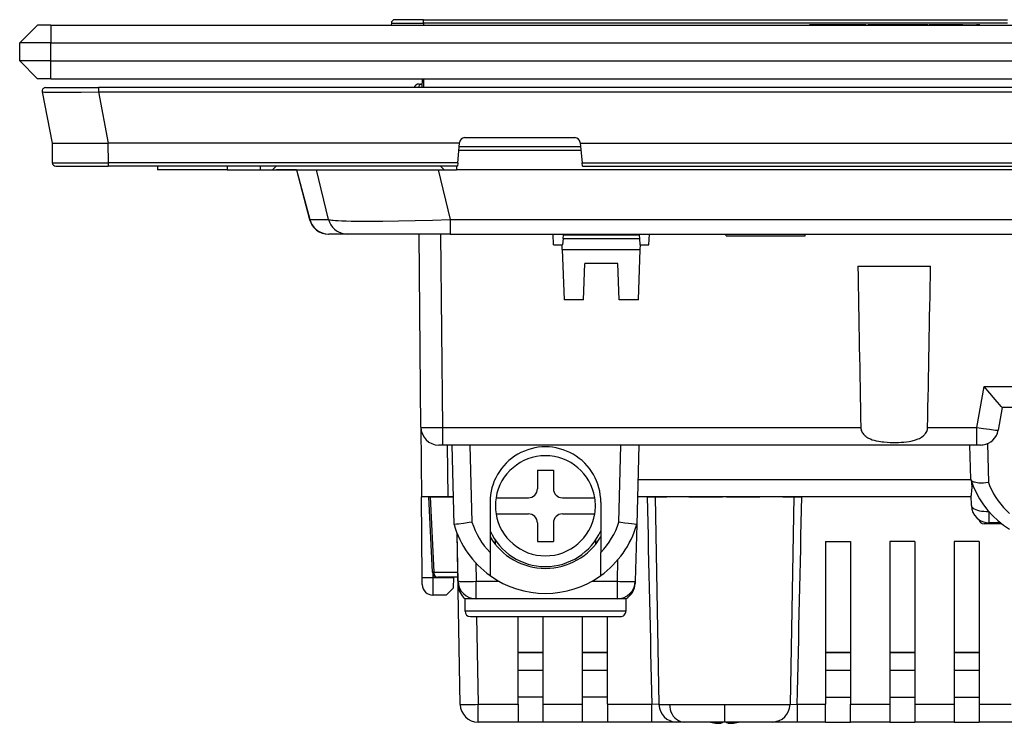
# Model space of a CAD drawing. Extents: x 0 to 420, y 0 to 297.
# Drawn here: x 102 to 157, y 187 to 226 of the extents above; entities that cross this region are included whole.
import ezdxf

# ---------------------------------------------------------------- set-up
doc = ezdxf.new("R2010")
doc.units = 0
doc.layers.get('0').update_dxf_attribs({"linetype": 'CONTINUOUS'})

msp = doc.modelspace()

# ---------------------------------------------------------------- linework, layer by layer
at = {"color": 7}
for p, q in [((124.334015, 226.101776), (122.73288, 226.101776)), ((124.334015, 226.101776), (157.034012, 226.101776)), ((124.334015, 225.902908), (124.334015, 226.101776)), ((102.728058, 225.801773), (101.728058, 224.801773)), ((103.478058, 225.801773), (102.728058, 225.801773)), ((103.478058, 225.801773), (197.978058, 225.801773)), ((103.478058, 225.801773), (103.478058, 224.801773)), ((122.532883, 225.902908), (122.53231, 225.801773)), ((122.532883, 225.902908), (124.334015, 225.902908)), ((157.034012, 225.902908), (124.334015, 225.902908)), ((124.334015, 225.902908), (124.334015, 225.801773)), ((147.27681, 225.811768), (145.948059, 225.811768)), ((145.948059, 225.801773), (145.948059, 225.811768)), ((147.27681, 225.801773), (147.27681, 225.811768)), ((147.545959, 225.811768), (147.27681, 225.811768)), ((147.546463, 225.801773), (147.546463, 225.811768)), ((148.776962, 225.811768), (147.546463, 225.811768)), ((148.776962, 225.801773), (148.776962, 225.811768)), ((149.059692, 225.811768), (148.776962, 225.811768)), ((149.059692, 225.801773), (149.059692, 225.811768)), ((149.10968, 225.811768), (149.059692, 225.811768)), ((149.10968, 225.801773), (149.10968, 225.811768)), ((149.216095, 225.801773), (149.216095, 225.811768)), ((149.754364, 225.811768), (149.216095, 225.811768)), ((149.754364, 225.801773), (149.754364, 225.811768)), ((150.836807, 225.811768), (149.754364, 225.811768)), ((150.836807, 225.801773), (150.836807, 225.811768)), ((152.58815, 225.811768), (150.836807, 225.811768)), ((152.58815, 225.801773), (152.58815, 225.811768)), ((152.867157, 225.811768), (152.644409, 225.811768)), ((152.644409, 225.801773), (152.644409, 225.811768)), ((152.867157, 225.801773), (152.867157, 225.811768)), ((153.035416, 225.811768), (152.867157, 225.811768)), ((153.035416, 225.801773), (153.035416, 225.811768)), ((154.085602, 225.811768), (153.035416, 225.811768)), ((154.085602, 225.801773), (154.085602, 225.811768)), ((154.29895, 225.811768), (154.085602, 225.811768)), ((154.29895, 225.801773), (154.29895, 225.811768)), ((154.522064, 225.811768), (154.29895, 225.811768)), ((154.522064, 225.801773), (154.522064, 225.811768)), ((154.522064, 225.811768), (155.028366, 225.811768)), ((155.028366, 225.801773), (155.028366, 225.811768)), ((155.028366, 225.811768), (155.297302, 225.811768)), ((155.401718, 225.811768), (155.297302, 225.811768)), ((155.297302, 225.801773), (155.297302, 225.811768)), ((155.401718, 225.801773), (155.401718, 225.811768)), ((155.471054, 225.811768), (155.401718, 225.811768)), ((155.471054, 225.801773), (155.471054, 225.811768)), ((103.478058, 224.801773), (101.728058, 224.801773)), ((101.728058, 223.801773), (101.728058, 224.801773)), ((103.478058, 224.801773), (197.978058, 224.801773)), ((103.478058, 223.801773), (103.478058, 224.801773)), ((103.478058, 223.801773), (101.728058, 223.801773)), ((102.728058, 222.801773), (101.728058, 223.801773)), ((103.478058, 223.801773), (197.978058, 223.801773)), ((103.478058, 222.801773), (103.478058, 223.801773)), ((103.478058, 222.801773), (102.728058, 222.801773)), ((103.478058, 222.801773), (197.978058, 222.801773)), ((124.251633, 222.801773), (124.248016, 222.310883)), ((124.334015, 222.801773), (124.334015, 222.301773)), ((103.185478, 222.301773), (106.130814, 222.301773)), ((195.325302, 222.301773), (106.130814, 222.301773)), ((106.130814, 222.301651), (106.130814, 222.063766)), ((124.084198, 222.50177), (124.205498, 222.50177)), ((124.205498, 222.50177), (124.252563, 222.50177)), ((102.98912, 222.063766), (103.54306, 219.201767)), ((106.130821, 222.063766), (195.325287, 222.063766)), ((106.130821, 222.063766), (106.684753, 219.201767)), ((126.651245, 219.50177), (132.804871, 219.50177)), ((103.54306, 219.201767), (103.552673, 218.100021)), ((103.543129, 219.201767), (104.099251, 219.201767)), ((104.885239, 219.201767), (106.662941, 219.201767)), ((106.662941, 219.201767), (106.672554, 218.100021)), ((106.664665, 219.202103), (106.684753, 219.202103)), ((126.34993, 219.201767), (106.684753, 219.201767)), ((126.246643, 218.100021), (126.34993, 219.201767)), ((133.126358, 218.986481), (126.329742, 218.986481)), ((126.34993, 219.201767), (126.352554, 219.229782)), ((133.103561, 219.229782), (133.106186, 219.201767)), ((133.106186, 219.201767), (133.209473, 218.100021)), ((133.106186, 219.201767), (168.34993, 219.201767)), ((126.312424, 218.801773), (133.143677, 218.801773)), ((126.312431, 218.801773), (133.143677, 218.801773)), ((103.552673, 218.100021), (106.672554, 218.100021)), ((103.752663, 217.901779), (106.672554, 217.901779)), ((126.246643, 218.100021), (106.672554, 218.100021)), ((106.672554, 218.100021), (106.672554, 217.901871)), ((126.228058, 217.901779), (106.672554, 217.901779)), ((109.434013, 217.901779), (109.434013, 217.701767)), ((113.334015, 217.901779), (113.334015, 217.701767)), ((115.184021, 217.901779), (115.184021, 217.701767)), ((116.084015, 217.901779), (115.884018, 217.701767)), ((125.484016, 217.701767), (125.284012, 217.901779)), ((126.184021, 217.901779), (126.184021, 217.701767)), ((126.246643, 218.100021), (126.228065, 217.901871)), ((133.228027, 217.902176), (133.209473, 218.100021)), ((133.209473, 218.100021), (168.246643, 218.100021)), ((133.228058, 217.901779), (168.228058, 217.901779)), ((113.334015, 217.701767), (109.434013, 217.701767)), ((111.600365, 217.701782), (111.597931, 217.701859)), ((113.334015, 217.701767), (115.184021, 217.701767)), ((115.184021, 217.701767), (115.884018, 217.701767)), ((115.884018, 217.701767), (125.484016, 217.701767)), ((117.232834, 217.701767), (116.102501, 217.701767)), ((117.220314, 217.701767), (117.957436, 214.920013)), ((117.232834, 217.701767), (117.970734, 214.917068)), ((119.014458, 214.917068), (118.346947, 217.701782)), ((125.162704, 217.701767), (125.830215, 214.917068)), ((125.484016, 217.701767), (126.184021, 217.701767)), ((175.184021, 217.701767), (126.184021, 217.701767)), ((117.957855, 214.919739), (117.970734, 214.917068)), ((117.970734, 214.917068), (119.014458, 214.917068)), ((125.830215, 214.917068), (175.537811, 214.917068)), ((125.830215, 214.917068), (125.830215, 214.101776)), ((119.021057, 214.101776), (119.026703, 214.101776)), ((120.070419, 214.101776), (119.026703, 214.101776)), ((120.105652, 214.101776), (120.070419, 214.101776)), ((125.830215, 214.101776), (120.105652, 214.101776)), ((124.187943, 203.293045), (124.093613, 214.101776)), ((125.293442, 214.101776), (125.387878, 203.280823)), ((125.830215, 214.101776), (175.537811, 214.101776)), ((131.618134, 213.50177), (131.586685, 214.101776)), ((132.148071, 213.851776), (132.165558, 214.051773)), ((136.402466, 214.051773), (132.165558, 214.051773)), ((136.402466, 214.051773), (136.419968, 213.851776)), ((136.949905, 213.50177), (136.981354, 214.101776)), ((141.272415, 214.00177), (141.268921, 214.101776)), ((141.272415, 214.00177), (145.695618, 214.00177)), ((145.695618, 214.00177), (145.699112, 214.101776)), ((131.618134, 213.50177), (132.094238, 213.50177)), ((132.117447, 213.50177), (132.094238, 213.50177)), ((132.102966, 213.25177), (132.094238, 213.50177)), ((132.148071, 213.851776), (132.117447, 213.50177)), ((132.148071, 213.851776), (136.419968, 213.851776)), ((136.419968, 213.851776), (136.450592, 213.50177)), ((136.473785, 213.50177), (136.450592, 213.50177)), ((136.465057, 213.25177), (136.473785, 213.50177)), ((136.473785, 213.50177), (136.949905, 213.50177)), ((132.102966, 213.25177), (136.465057, 213.25177)), ((132.102966, 213.25177), (132.201401, 210.43338)), ((136.366638, 210.43338), (136.465057, 213.25177)), ((133.2883, 210.43338), (133.35878, 212.451767)), ((135.209259, 212.451767), (133.35878, 212.451767)), ((135.279739, 210.43338), (135.209259, 212.451767)), ((148.65152, 212.301773), (152.716522, 212.301773)), ((133.2883, 210.43338), (132.201401, 210.43338)), ((136.366638, 210.43338), (135.279739, 210.43338)), ((155.318542, 203.280823), (155.723358, 205.576645)), ((155.723358, 205.576645), (174.084839, 205.576645)), ((156.73027, 204.401779), (156.505692, 203.128128)), ((174.084839, 204.401779), (156.730087, 204.401779)), ((124.188019, 203.284607), (124.221901, 199.401779)), ((125.387878, 203.280823), (148.816818, 203.280823)), ((125.387878, 203.280823), (125.387878, 202.301773)), ((152.551208, 203.280823), (155.318542, 203.280823)), ((155.318542, 202.302261), (155.318542, 203.280823)), ((125.387878, 202.301773), (125.188087, 202.301773)), ((155.318542, 202.301773), (125.387878, 202.301773)), ((125.723404, 199.401779), (125.672783, 202.301773)), ((126.049065, 197.858383), (125.932709, 202.301773)), ((126.932365, 202.301773), (127.045235, 197.991486)), ((135.272797, 197.991486), (135.385666, 202.301773)), ((136.38533, 202.301773), (136.268967, 197.858383)), ((154.966858, 200.400925), (154.917084, 202.301773)), ((155.513733, 202.301773), (155.318542, 202.301773)), ((155.906006, 202.378906), (155.963043, 200.200745)), ((130.709015, 200.901779), (130.709015, 199.851776)), ((130.709015, 200.901779), (131.609009, 200.901779)), ((131.609009, 200.901779), (131.609009, 199.851776)), ((136.334656, 200.366882), (154.972504, 200.366882)), ((125.723404, 199.401779), (124.221901, 199.401779)), ((124.261276, 194.889557), (124.221901, 199.401779)), ((124.833359, 195.187134), (124.627563, 199.401779)), ((124.627869, 199.401779), (124.6978, 199.401779)), ((124.6978, 199.401779), (126.008629, 199.401779)), ((124.6978, 199.401779), (124.903275, 195.193924)), ((126.00856, 199.401779), (125.723404, 199.401779)), ((128.059021, 199.101776), (128.059021, 196.289673)), ((128.395416, 199.351776), (130.209015, 199.351776)), ((132.109009, 199.351776), (133.922623, 199.351776)), ((134.259018, 199.101776), (134.259018, 196.289673)), ((136.854858, 199.401779), (136.309372, 199.401779)), ((154.993011, 199.401779), (136.309387, 199.401779)), ((136.854858, 199.401779), (137.359436, 199.401779)), ((137.305573, 199.401794), (137.508301, 187.784348)), ((137.314224, 199.401779), (137.963654, 199.401764)), ((139.188736, 199.401779), (141.072388, 199.401779)), ((141.302795, 199.401779), (143.155334, 199.401779)), ((144.452072, 199.401764), (145.034515, 199.401779)), ((145.062454, 199.401794), (144.859741, 187.784348)), ((145.062439, 199.401779), (145.513168, 199.401779)), ((154.993011, 199.401779), (145.513168, 199.401779)), ((155.005768, 198.915024), (154.990845, 199.484314)), ((128.395416, 198.451767), (130.209015, 198.451767)), ((132.109009, 198.451767), (133.922623, 198.451767)), ((156.005417, 197.941208), (156.005417, 198.555786)), ((130.709015, 197.951767), (130.709015, 196.901779)), ((131.609009, 197.951767), (131.609009, 196.901779)), ((156.505417, 197.890976), (155.716309, 197.890976)), ((156.644196, 197.941208), (156.005417, 197.941208)), ((156.505417, 197.891159), (156.505508, 197.941223)), ((156.706909, 197.890976), (156.505417, 197.890976)), ((126.388771, 187.784317), (126.221756, 197.352478)), ((126.273567, 194.684326), (126.227257, 197.337433)), ((136.268967, 197.858383), (136.185623, 194.675598)), ((128.359009, 196.739029), (128.359009, 196.973038)), ((130.709015, 196.901779), (131.609009, 196.901779)), ((133.959015, 196.973053), (133.959015, 196.739044)), ((146.834015, 196.901779), (146.834015, 187.79306)), ((146.834015, 196.901779), (148.234009, 196.901779)), ((148.234009, 196.901779), (148.234009, 187.79306)), ((150.434021, 196.901779), (150.434021, 187.793045)), ((151.834015, 196.901779), (150.434021, 196.901779)), ((151.834015, 196.901779), (151.834015, 187.79306)), ((154.034012, 196.901779), (154.034012, 187.793045)), ((155.434021, 196.901779), (154.034012, 196.901779)), ((155.434021, 196.901779), (155.434021, 187.79306)), ((128.059021, 196.289673), (128.059021, 194.999771)), ((134.259018, 194.999771), (134.259018, 196.289673)), ((127.255356, 195.710403), (127.273415, 194.675598)), ((135.185974, 194.675598), (135.217667, 195.885818)), ((124.903275, 195.193924), (126.259438, 195.193924)), ((124.264709, 194.496735), (124.261276, 194.889557)), ((124.859558, 195.078369), (124.861252, 194.884323)), ((124.861252, 194.884323), (126.01236, 194.884323)), ((124.861252, 194.884323), (124.864685, 193.902267)), ((126.264542, 194.901779), (125.133011, 194.901779)), ((126.01236, 194.884323), (126.00219, 194.301712)), ((126.012665, 194.901779), (126.01236, 194.884323)), ((126.27581, 194.55603), (126.27359, 194.683304)), ((127.273415, 193.701767), (127.273415, 194.675598)), ((127.273415, 194.675598), (128.56926, 194.675598)), ((133.748779, 194.675598), (135.185974, 194.675598)), ((135.185974, 193.701767), (135.185974, 194.675598)), ((136.185623, 194.675598), (136.18248, 194.555481)), ((126.00219, 194.301712), (125.595207, 193.901779)), ((126.277046, 194.485199), (126.275764, 194.558685)), ((126.277245, 194.473709), (126.277046, 194.485199)), ((125.595207, 193.901779), (124.864685, 193.901779)), ((126.659019, 193.00177), (126.659019, 193.701767)), ((127.273415, 193.701767), (126.659164, 193.701767)), ((135.185974, 193.701767), (127.273415, 193.701767)), ((135.659012, 193.701767), (135.185974, 193.701767)), ((135.659012, 193.701767), (135.659012, 193.00177)), ((135.659012, 193.00177), (126.659019, 193.00177)), ((126.959015, 192.701767), (135.359009, 192.701767)), ((127.30294, 192.701767), (127.388618, 187.793045)), ((129.634018, 187.79306), (129.634018, 192.701782)), ((131.034012, 187.79306), (131.034012, 192.701782)), ((133.234009, 187.79306), (133.234009, 192.701782)), ((134.634018, 187.79306), (134.634018, 192.701782)), ((129.634018, 190.701782), (131.034012, 190.701782)), ((131.034012, 190.701782), (129.634018, 190.701782)), ((133.234009, 190.701782), (134.634018, 190.701782)), ((134.634018, 190.701782), (133.234009, 190.701782)), ((146.834015, 190.701782), (148.234009, 190.701782)), ((148.234009, 190.701782), (146.834015, 190.701782)), ((150.434021, 190.701782), (151.834015, 190.701782)), ((151.834015, 190.701782), (150.434021, 190.701782)), ((154.034012, 190.701782), (155.434021, 190.701782)), ((155.434021, 190.701782), (154.034012, 190.701782)), ((129.634018, 189.701782), (131.034012, 189.701782)), ((129.634018, 189.701782), (131.034012, 189.701782)), ((133.234009, 189.701782), (134.634018, 189.701782)), ((133.234009, 189.701782), (134.634018, 189.701782)), ((146.834015, 189.701782), (148.234009, 189.701782)), ((146.834015, 189.701782), (148.234009, 189.701782)), ((150.434021, 189.701782), (151.834015, 189.701782)), ((150.434021, 189.701782), (151.834015, 189.701782)), ((154.034012, 189.701782), (155.434021, 189.701782)), ((154.034012, 189.701782), (155.434021, 189.701782)), ((131.034012, 188.201782), (129.634018, 188.201782)), ((134.634018, 188.201782), (133.234009, 188.201782)), ((146.834015, 188.201782), (148.234009, 188.201782)), ((150.434021, 188.201782), (151.834015, 188.201782)), ((154.034012, 188.201782), (155.434021, 188.201782)), ((127.388618, 187.793045), (129.634018, 187.79306)), ((127.388618, 186.801773), (127.388618, 187.793045)), ((129.634018, 187.79306), (129.634018, 186.801773)), ((131.034012, 186.802277), (131.034012, 187.79306)), ((131.034012, 187.79306), (133.234009, 187.79306)), ((133.234009, 186.802277), (133.234009, 187.79306)), ((134.634018, 187.79306), (134.634018, 186.801773)), ((134.634018, 187.79306), (137.114899, 187.793045)), ((137.514587, 187.782379), (137.114899, 187.793045)), ((137.114899, 186.802277), (137.114899, 187.793045)), ((137.508301, 187.784348), (138.107803, 187.784332)), ((138.107803, 187.784332), (141.184021, 187.784332)), ((141.177948, 187.784317), (141.179794, 186.802002)), ((141.184021, 187.784332), (144.859741, 187.784348)), ((144.851639, 187.782349), (145.253128, 187.793045)), ((145.253128, 187.793045), (146.834015, 187.793045)), ((145.253128, 187.793045), (145.253128, 186.802277)), ((146.834015, 186.801773), (146.834015, 187.79306)), ((148.234009, 186.801773), (148.234009, 187.79306)), ((148.234009, 187.79306), (150.434021, 187.793045)), ((150.434021, 187.793045), (150.434021, 186.801773)), ((151.834015, 187.79306), (151.834015, 186.801773)), ((151.834015, 187.79306), (154.034012, 187.79306)), ((154.034012, 187.793045), (154.034012, 186.801773)), ((155.434021, 187.79306), (155.434021, 186.801773)), ((155.434021, 187.79306), (157.225922, 187.79306)), ((129.634018, 186.801773), (127.388618, 186.801773)), ((131.034012, 186.801773), (129.634018, 186.801773)), ((133.234009, 186.801773), (131.034012, 186.801773)), ((134.634018, 186.801773), (133.234009, 186.801773)), ((137.114899, 186.801773), (134.634018, 186.801773)), ((138.507812, 186.801773), (137.114899, 186.801773)), ((138.90683, 186.801773), (138.507019, 186.801773)), ((138.946106, 186.801773), (138.90683, 186.801773)), ((140.63916, 186.801773), (138.946106, 186.801773)), ((141.179825, 186.801773), (140.63916, 186.801773)), ((141.092972, 186.801773), (141.092438, 186.788116)), ((141.092972, 186.801773), (141.092438, 186.788116)), ((141.716187, 186.801773), (141.179825, 186.801773)), ((141.275055, 186.801773), (141.275604, 186.788116)), ((141.275055, 186.801773), (141.275604, 186.788116)), ((143.861526, 186.801773), (141.716187, 186.801773)), ((145.253128, 186.801773), (143.781387, 186.801773)), ((146.834015, 186.801773), (145.253128, 186.801773)), ((146.834015, 186.801773), (148.234009, 186.801773)), ((150.434021, 186.801773), (148.234009, 186.801773)), ((150.434021, 186.801773), (151.834015, 186.801773)), ((154.034012, 186.801773), (151.834015, 186.801773)), ((154.034012, 186.801773), (155.434021, 186.801773)), ((173.979416, 186.801773), (155.434021, 186.801773))]:
    msp.add_line(p, q, dxfattribs=at)
for points in [[(124.205505, 222.501755), (124.184448, 222.498947), (124.163788, 222.490585), (124.143921, 222.476852), (124.125183, 222.457932), (124.107971, 222.434219), (124.09256, 222.406174), (124.079285, 222.374313), (124.068359, 222.339218), (124.059998, 222.301559)], [(102.989128, 222.063766), (102.989243, 222.063553), (102.989838, 222.06311), (102.994469, 222.061829), (103.033844, 222.058304), (103.109955, 222.055328), (103.357613, 222.051163), (103.868507, 222.048981), (104.492188, 222.0504), (105.171677, 222.054611), (106.130814, 222.063766)], [(117.970734, 214.917068), (118.022888, 214.766098), (118.096252, 214.624313), (118.189255, 214.494705), (118.299942, 214.380051), (118.425964, 214.28273), (118.564697, 214.204819), (118.713165, 214.147995), (118.868256, 214.113388), (119.026703, 214.101761)], [(119.014458, 214.917068), (119.064041, 214.905945), (119.129791, 214.895508), (119.198311, 214.887207), (119.278091, 214.879425), (119.40303, 214.869812), (119.547195, 214.861206), (119.762436, 214.851562), (120.006882, 214.843689), (120.280014, 214.837555), (120.578293, 214.833176), (121.23938, 214.82962), (121.636017, 214.83049), (122.052734, 214.833298), (122.936676, 214.844437), (123.87236, 214.862503), (124.842216, 214.886902), (125.830215, 214.917068)], [(119.014465, 214.917068), (119.06662, 214.766098), (119.139969, 214.624313), (119.232971, 214.494705), (119.343658, 214.380051), (119.469696, 214.28273), (119.608398, 214.204819), (119.756882, 214.147995), (119.911987, 214.113388), (120.070419, 214.101761)], [(156.730087, 204.401779), (156.729919, 204.401794), (156.729446, 204.402023), (156.726898, 204.404037), (156.709351, 204.421921), (156.677673, 204.456726), (156.577835, 204.570404), (156.3358, 204.852142), (156.039795, 205.200897), (155.723358, 205.576645)], [(124.187943, 203.293045), (124.187996, 203.292862), (124.188087, 203.292725), (124.1884, 203.29248), (124.189209, 203.292099), (124.192032, 203.291351), (124.224281, 203.288208), (124.286827, 203.285446), (124.488777, 203.281372), (124.90387, 203.279083), (125.387878, 203.280823)], [(148.816818, 203.280823), (148.820587, 203.227173), (148.829514, 203.174118), (148.843323, 203.122467), (148.865265, 203.064651), (148.892944, 203.009735), (148.925659, 202.958084), (148.962692, 202.909973), (149.001678, 202.867188), (149.043671, 202.827484), (149.088165, 202.790802), (149.12294, 202.765213), (149.158752, 202.741196), (149.205185, 202.713074), (149.252975, 202.687134), (149.302765, 202.662857), (149.353607, 202.640533), (149.456924, 202.60144), (149.562683, 202.568451), (149.678421, 202.538925), (149.796326, 202.514603), (149.915985, 202.494751), (150.006622, 202.482437), (150.097809, 202.472092), (150.281128, 202.456635), (150.464874, 202.447327), (150.618713, 202.443817), (150.77243, 202.444061), (150.925613, 202.448044), (151.077576, 202.455917), (151.228897, 202.468018), (151.379562, 202.484833), (151.528839, 202.507095), (151.608917, 202.521805), (151.688217, 202.538666), (151.754196, 202.554657), (151.81958, 202.572495), (151.924545, 202.606003), (151.976181, 202.625061), (152.027115, 202.645813), (152.093628, 202.676346), (152.158173, 202.710434), (152.220291, 202.748398), (152.28598, 202.795609), (152.319061, 202.822876), (152.3508, 202.851807), (152.377823, 202.879089), (152.403503, 202.907776), (152.441177, 202.956299), (152.474365, 203.008362), (152.502411, 203.063812), (152.524628, 203.12233), (152.538483, 203.174103), (152.547455, 203.227203), (152.551208, 203.280823)], [(155.318542, 203.280823), (155.685669, 203.22821), (156.027618, 203.181351), (156.349823, 203.14064), (156.450729, 203.129959), (156.488235, 203.127182), (156.503616, 203.127258), (156.504898, 203.127533), (156.505417, 203.127777), (156.505585, 203.127914), (156.505692, 203.128128)], [(155.963043, 200.200745), (155.818832, 200.181244), (155.682831, 200.170273), (155.614548, 200.167679), (155.547409, 200.167175), (155.484482, 200.168747), (155.423279, 200.172363), (155.333664, 200.181961), (155.250336, 200.196609), (155.17482, 200.216354), (155.140457, 200.228149), (155.108627, 200.241226), (155.081207, 200.254654), (155.056351, 200.269165), (155.036972, 200.282639), (155.019775, 200.296875), (154.999146, 200.318542), (154.983429, 200.341553), (154.972839, 200.365784)], [(154.972839, 200.365768), (155.108032, 199.996506), (155.272125, 199.637894), (155.464233, 199.291977), (155.683228, 198.960678), (155.927948, 198.645889), (156.19693, 198.34938), (156.488708, 198.0728), (156.801636, 197.817764), (157.133942, 197.585617)], [(155.009445, 200.256485), (155.018799, 200.129318), (155.02301, 200.005081), (155.021667, 199.885712), (155.017334, 199.800644), (155.01088, 199.720535), (154.996323, 199.579666), (154.99115, 199.51268), (154.990845, 199.484314)], [(155.963043, 200.20076), (156.04657, 199.98555), (156.142548, 199.774918), (156.250641, 199.569473), (156.370575, 199.369858), (156.501984, 199.17659), (156.64447, 198.990311), (156.797607, 198.811569), (156.960968, 198.640854), (157.134003, 198.478714)], [(155.005768, 198.915024), (155.016815, 198.865372), (155.04718, 198.817184), (155.096252, 198.771439), (155.163055, 198.728989), (155.246338, 198.690689), (155.344391, 198.657272), (155.455383, 198.62941), (155.577118, 198.60762), (155.707184, 198.592331), (155.843079, 198.583908), (155.982147, 198.582413)], [(127.045235, 197.991486), (126.890732, 197.966156), (126.566116, 197.916397), (126.283813, 197.877884), (126.174278, 197.865051), (126.095421, 197.857712), (126.064163, 197.856262), (126.051033, 197.857147), (126.049881, 197.857544), (126.049225, 197.858032), (126.049088, 197.858292)], [(136.268951, 197.858292), (136.268616, 197.857834), (136.268173, 197.857559), (136.266769, 197.857086), (136.252029, 197.856293), (136.223969, 197.85762), (136.132538, 197.866272), (135.984985, 197.884155), (135.804459, 197.908813), (135.6008, 197.93895), (135.272797, 197.991486)], [(124.903275, 195.193893), (124.889069, 195.192917), (124.876312, 195.19194), (124.865112, 195.191025), (124.855515, 195.190201), (124.847595, 195.189438), (124.841385, 195.188736), (124.836929, 195.188126), (124.834259, 195.187607), (124.833374, 195.187119)], [(124.903275, 195.193893), (124.906372, 195.152023), (124.91394, 195.111099), (124.925812, 195.071976), (124.941772, 195.035385), (124.961487, 195.00209), (124.984589, 194.972702), (125.01062, 194.947861), (125.039032, 194.927994), (125.069305, 194.913498), (125.100845, 194.904709), (125.133011, 194.901779)], [(124.261276, 194.889572), (124.267395, 194.888107), (124.285599, 194.886826), (124.315521, 194.885666), (124.356552, 194.88472), (124.407852, 194.883957), (124.468384, 194.883469), (124.536911, 194.883163), (124.61203, 194.883102), (124.69223, 194.883286), (124.775879, 194.883682), (124.861252, 194.884323)], [(126.27356, 194.684311), (126.283813, 194.680771), (126.314178, 194.677658), (126.364059, 194.675034), (126.432449, 194.672958), (126.517944, 194.671432), (126.618805, 194.670578), (126.733002, 194.670334), (126.858185, 194.6707), (126.991806, 194.671738), (127.131165, 194.673386), (127.273407, 194.675583)], [(135.185974, 194.675583), (135.328186, 194.672134), (135.467499, 194.669296), (135.601074, 194.667099), (135.726227, 194.665604), (135.840378, 194.664841), (135.941223, 194.664841), (136.026703, 194.665604), (136.095093, 194.667099), (136.144989, 194.669296), (136.175369, 194.672134), (136.185638, 194.675583)], [(126.388763, 187.784317), (126.398956, 187.783249), (126.429306, 187.782578), (126.479172, 187.782272), (126.547546, 187.782394), (126.633041, 187.782883), (126.733917, 187.783737), (126.848114, 187.785019), (126.973297, 187.786606), (127.106964, 187.788498), (127.246338, 187.790634), (127.388611, 187.793045)], [(138.107742, 187.784348), (138.118134, 187.643784), (138.14502, 187.506393), (138.187851, 187.374863), (138.245758, 187.251816), (138.317627, 187.139755), (138.401993, 187.040848), (138.497192, 186.957108), (138.601318, 186.890182), (138.712296, 186.841385), (138.827942, 186.811722), (138.945923, 186.801773)], [(140.396423, 186.801773), (140.402527, 186.800217), (140.408615, 186.79866), (140.414703, 186.797104), (140.420807, 186.795578), (140.42691, 186.794052), (140.433014, 186.792587), (140.439133, 186.791061), (140.445251, 186.789597), (140.451355, 186.788132)], [(140.396423, 186.801773), (140.402527, 186.800217), (140.408615, 186.79866), (140.414703, 186.797104), (140.420807, 186.795578), (140.42691, 186.794052), (140.433014, 186.792587), (140.439133, 186.791061), (140.445251, 186.789597), (140.451355, 186.788132)], [(140.451355, 186.788132), (140.497803, 186.778366), (140.544449, 186.769455), (140.591293, 186.761459), (140.638306, 186.754318), (140.685516, 186.748032), (140.732849, 186.742599), (140.78035, 186.738083), (140.827972, 186.734421), (140.875702, 186.731613)], [(140.875702, 186.731613), (140.899384, 186.734421), (140.923187, 186.738083), (140.947098, 186.742599), (140.9711, 186.748032), (140.995209, 186.754318), (141.019409, 186.761459), (141.043671, 186.769455), (141.068024, 186.778366), (141.092438, 186.788132)], [(140.875702, 186.731613), (140.899384, 186.734421), (140.923187, 186.738083), (140.947098, 186.742599), (140.9711, 186.748032), (140.995209, 186.754318), (141.019409, 186.761459), (141.043671, 186.769455), (141.068024, 186.778366), (141.092438, 186.788132)], [(141.085571, 186.801773), (141.086334, 186.800217), (141.087097, 186.79866), (141.08786, 186.797104), (141.088623, 186.795578), (141.089386, 186.794052), (141.090149, 186.792587), (141.090912, 186.791061), (141.091675, 186.789597), (141.092438, 186.788132)], [(141.275604, 186.788132), (141.276367, 186.789597), (141.27713, 186.791061), (141.277893, 186.792587), (141.278656, 186.794052), (141.279419, 186.795578), (141.280182, 186.797104), (141.280945, 186.79866), (141.281708, 186.800217), (141.282471, 186.801773)], [(141.275604, 186.788132), (141.300018, 186.778366), (141.324341, 186.769455), (141.348618, 186.761459), (141.372803, 186.754318), (141.396912, 186.748032), (141.420929, 186.742599), (141.444839, 186.738083), (141.468643, 186.734421), (141.49234, 186.731613)], [(141.49234, 186.731613), (141.54007, 186.734421), (141.587692, 186.738083), (141.635193, 186.742599), (141.682526, 186.748032), (141.729736, 186.754318), (141.776749, 186.761459), (141.823593, 186.769455), (141.870239, 186.778366), (141.916687, 186.788132)], [(141.49234, 186.731613), (141.54007, 186.734421), (141.587692, 186.738083), (141.635193, 186.742599), (141.682526, 186.748032), (141.729736, 186.754318), (141.776749, 186.761459), (141.823593, 186.769455), (141.870239, 186.778366), (141.916687, 186.788132)], [(141.916687, 186.788132), (141.922791, 186.789597), (141.928909, 186.791061), (141.935013, 186.792587), (141.941132, 186.794052), (141.947235, 186.795578), (141.953339, 186.797104), (141.959427, 186.79866), (141.965515, 186.800217), (141.971619, 186.801773)], [(141.916687, 186.788132), (141.922791, 186.789597), (141.928909, 186.791061), (141.935013, 186.792587), (141.941132, 186.794052), (141.947235, 186.795578), (141.953339, 186.797104), (141.959427, 186.79866), (141.965515, 186.800217), (141.971619, 186.801773)]]:
    msp.add_lwpolyline(points, dxfattribs=at)
for centre, radius, start, end in [((122.73288, 225.901779), 0.2, 90.000003, 179.674465), ((103.185478, 222.101776), 0.2, 90.000003, 190.954088), ((124.084015, 222.201767), 0.3, 90.000003, 160.527491), ((126.651245, 219.201767), 0.3, 90.000003, 174.64418), ((132.804871, 219.201767), 0.3, 5.355825, 90.000003), ((104.483513, 259.812195), 40.612326, 269.457879, 270.566767), ((103.752663, 218.101776), 0.2, 180.500006, 269.999997), ((119.021011, 215.201767), 1.100012, 194.843225, 269.991952), ((2942.46875, 258.960419), 2794.206705, 180.956795, 181.141798), ((-2641.10083, 258.960419), 2794.206952, 358.858203, 359.043211), ((125.187904, 203.301773), 1, 180.500006, 269.999997), ((155.520889, 203.301773), 1, 277.758997, 349.999999), ((155.516571, 203.372589), 1.070791, 269.840383, 277.463106), ((131.159012, 199.101776), 3.1, 0, 180.000005), ((131.159012, 198.901779), 2.8, 9.248359, 170.751642), ((155.091614, 200.404129), 0.124806, 181.47104, 197.892604), ((130.209015, 199.851776), 0.5, 269.999997, 0), ((132.109009, 199.851776), 0.5, 180.000005, 269.999997), ((131.159012, 198.901779), 2.8, 170.751642, 189.248358), ((131.159012, 198.901779), 2.8, 350.75164, 9.24836), ((15715.138672, 542.532349), 15582.06213, 181.261804, 181.304506), ((-15434.032227, 542.560974), 15583.324579, 358.695499, 358.738192), ((131.159012, 198.901779), 2.8, 189.248358, 350.751641), ((130.209015, 197.951767), 0.5, 0, 90.000003), ((132.109009, 197.951767), 0.5, 90.000003, 180.000005), ((156.005417, 198.941208), 1, 181.5, 269.999997), ((131.159042, 199.28923), 4.313644, 197.508324, 224.056423), ((131.158997, 199.28923), 4.313644, 315.943579, 342.491683), ((155.716309, 198.190979), 0.299999, 192.042575, 269.99995), ((131.159012, 199.315399), 5.313617, 195.915483, 234.309493), ((131.159012, 198.901779), 3.4, 204.249584, 335.750323), ((131.159012, 199.315399), 5.313617, 305.690512, 344.08452), ((131.159012, 199.00177), 3.6, 210.558439, 329.441566), ((125.133011, 195.201767), 0.3, 182.795523, 269.999997), ((127.273415, 194.701767), 1, 181.000003, 269.999997), ((131.159012, 199.315399), 5.313617, 234.309493, 305.690512), ((135.185974, 194.701767), 1, 269.999997, 358.5), ((124.864685, 194.50177), 0.6, 180.499978, 269.999997), ((127.28981, 194.496918), 1.012984, 181.157261, 231.704964), ((135.180893, 194.582748), 1.00195, 298.487228, 358.440803), ((126.959015, 193.00177), 0.3, 180.000005, 269.999997), ((135.359009, 193.00177), 0.3, 269.999997, 360), ((127.388618, 187.801773), 1, 181.000003, 269.999997), ((138.513763, 187.800934), 0.999258, 180.950921, 269.613265), ((143.852676, 187.800644), 0.999007, 270.504441, 359.065353)]:
    msp.add_arc(centre, radius, start, end, dxfattribs=at)

doc.saveas('drawing.dxf')
